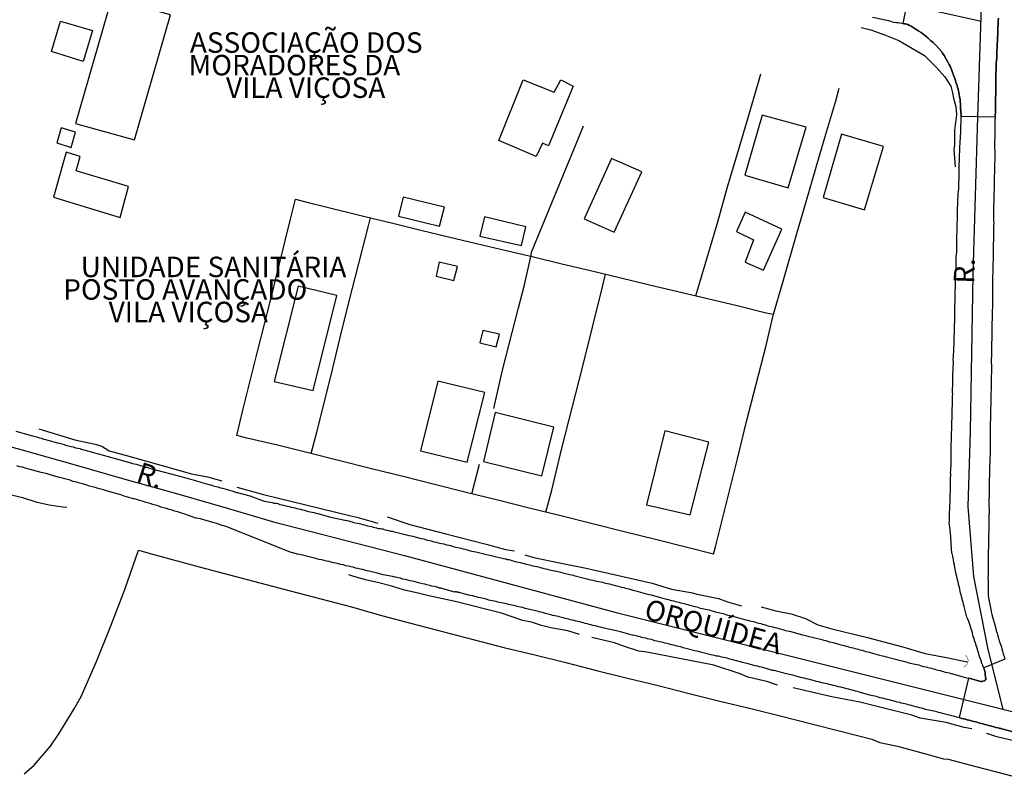
# Model space of a CAD drawing. Units: millimetres. Extents: x 187939 to 190363, y 1665975 to 1668749.
# Drawn here: x 188985 to 189105, y 1666949 to 1667042 of the extents above; entities that cross this region are included whole.
import ezdxf
from ezdxf.enums import TextEntityAlignment as Align

# ---------------------------------------------------------------- set-up
doc = ezdxf.new("R2010")
doc.units = ezdxf.units.MM
doc.header["$LTSCALE"] = 5
for name, color, linetype in [('V-BUEIRO', 5, 'Continuous'), ('V-CRUZAMENTO', 1, 'Continuous'), ('V-EDIFICACAO', 2, 'Continuous'), ('V-EDIFICACAO_IDENTIFICADA', 6, 'Continuous'), ('V-EIXO_DE_LOGRADOURO', 3, 'Continuous'), ('V-LOTE', 1, 'Continuous'), ('V-NOME_DOS_LOGRADOUROS', 7, 'Continuous'), ('V-QUADRA', 6, 'Continuous'), ('V-TESTADA', 5, 'Continuous'), ('V-VALETA', 6, 'Continuous')]:
    doc.layers.add(name, color=color, linetype=linetype)
doc.styles.get("Standard").update_dxf_attribs({"font": 'ARIAL.TTF'})

# ---------------------------------------------------------------- blocks, each defined once
blk = doc.blocks.new('305')
at = {"color": 0, "linetype": 'ByBlock', "lineweight": -2, "const_width": 0.05}
blk.add_lwpolyline([(0.73, 0.39, 0.60863), (-0.73, 0.38)], format="xyb", dxfattribs=at)

msp = doc.modelspace()

# ---------------------------------------------------------------- linework, layer by layer
at = {"layer": 'V-CRUZAMENTO'}
for points in [[(189093.84, 1667046.05), (189093.013, 1667041.708), (189093.11, 1667041.69), (189093.33, 1667041.69), (189093.6, 1667041.6), (189093.83, 1667041.47), (189094.01, 1667041.39), (189094.26, 1667041.24), (189094.52, 1667041.09), (189094.73, 1667040.96), (189094.94, 1667040.81), (189095.22, 1667040.62), (189095.46, 1667040.47), (189095.64, 1667040.3), (189095.86, 1667040.13), (189096.05, 1667039.98), (189096.22, 1667039.81), (189096.41, 1667039.62), (189096.69, 1667039.39), (189096.97, 1667039.11), (189097.76, 1667038.26), (189097.84, 1667038.09), (189098.05, 1667037.81), (189098.67, 1667036.72), (189098.76, 1667036.53), (189098.86, 1667036.32), (189098.95, 1667036.11), (189099.01, 1667035.89), (189099.12, 1667035.68), (189099.2, 1667035.42), (189099.27, 1667035.21), (189099.35, 1667035), (189099.42, 1667034.79), (189099.48, 1667034.57), (189099.54, 1667034.36), (189099.61, 1667034.15), (189099.67, 1667033.93), (189099.74, 1667033.72), (189099.78, 1667033.51), (189099.84, 1667033.29), (189099.88, 1667033.08), (189099.93, 1667032.82), (189099.97, 1667032.61), (189099.99, 1667032.4), (189100.01, 1667032.19), (189100.05, 1667031.97), (189100.05, 1667031.76), (189100.05, 1667031.55), (189100.05, 1667031.33), (189100.08, 1667031.12), (189100.08, 1667030.86), (189100.12, 1667030.65), (189100.11, 1667030.42), (189104.25, 1667030.356), (189104.25, 1667030.48), (189104.3, 1667030.91), (189104.32, 1667032.21), (189104.32, 1667032.4), (189104.32, 1667032.74), (189104.33, 1667033.07), (189104.34, 1667035.42), (189104.36, 1667035.72), (189104.38, 1667036.02), (189104.4, 1667036.32), (189104.4, 1667036.62), (189104.4, 1667036.92), (189104.43, 1667037.21), (189104.45, 1667037.51), (189104.45, 1667037.81), (189104.47, 1667038.11), (189104.47, 1667038.41), (189104.49, 1667038.83), (189104.54, 1667039.92), (189104.53, 1667040.07), (189104.57, 1667040.37), (189104.57, 1667040.79), (189104.62, 1667042.05), (189104.62, 1667042.07), (189104.66, 1667042.37)], [(189105.45, 1666964.2), (189102.878, 1666963.14), (189102.91, 1666962.97), (189103, 1666962.75), (189103.04, 1666962.5), (189103.06, 1666962.28), (189103.1, 1666962.07), (189103.12, 1666961.82), (189103.12, 1666961.67), (189103.04, 1666961.67), (189103, 1666961.58), (189102.76, 1666961.51), (189102.72, 1666961.47), (189102.53, 1666961.47), (189101.23, 1666961.84), (189101.21, 1666961.84), (189101, 1666961.88), (189099.855, 1666957.073), (189099.97, 1666957.04), (189100.19, 1666956.97), (189100.4, 1666956.93), (189100.61, 1666956.89), (189100.83, 1666956.82), (189101.04, 1666956.76), (189101.25, 1666956.72), (189101.47, 1666956.65), (189101.68, 1666956.59), (189101.94, 1666956.55), (189102.15, 1666956.48), (189102.36, 1666956.42), (189102.57, 1666956.38), (189102.79, 1666956.31), (189103, 1666956.25), (189103.26, 1666956.21), (189103.47, 1666956.12), (189103.68, 1666956.08), (189103.94, 1666955.99), (189104.15, 1666955.95), (189104.36, 1666955.89), (189104.62, 1666955.82), (189104.83, 1666955.76), (189105, 1666955.74), (189105.09, 1666955.71), (189106.6, 1666955.29)]]:
    msp.add_lwpolyline(points, dxfattribs=at)
at = {"layer": 'V-EDIFICACAO'}
for points in [[(189046.726, 1667034.87), (189050.508, 1667033.334), (189051.302, 1667034.836), (189052.822, 1667034.093), (189049.8, 1667026.825), (189049.058, 1667027.136), (189048.315, 1667025.495), (189043.757, 1667027.446), (189046.726, 1667034.87)], [(189075.86, 1667030.55), (189073.73, 1667023.22), (189079.02, 1667021.68), (189081.23, 1667029.1), (189075.86, 1667030.55)], [(189085.544, 1667028.215), (189085.544, 1667028.215), (189083.28, 1667020.49), (189088.31, 1667019), (189090.65, 1667026.71), (189085.544, 1667028.215)], [(189054.13, 1667017.89), (189057.79, 1667016.27), (189061.2, 1667023.64), (189057.49, 1667025.26), (189054.13, 1667017.89)], [(189032.09, 1667020.53), (189031.49, 1667018.23), (189036.52, 1667016.99), (189037.12, 1667019.34), (189032.09, 1667020.53)], [(189073.762, 1667018.718), (189073.762, 1667018.718), (189073.762, 1667018.718), (189073.762, 1667018.718), (189073.762, 1667018.718), (189073.762, 1667018.718), (189073.762, 1667018.718), (189072.725, 1667016.365), (189072.725, 1667016.365), (189072.725, 1667016.365), (189072.725, 1667016.365), (189072.725, 1667016.365), (189072.725, 1667016.365), (189072.725, 1667016.365), (189072.725, 1667016.365), (189072.725, 1667016.365), (189072.725, 1667016.365), (189072.725, 1667016.365), (189072.725, 1667016.365), (189072.725, 1667016.365), (189074.796, 1667015.345), (189074.796, 1667015.345), (189074.796, 1667015.345), (189074.796, 1667015.345), (189074.796, 1667015.345), (189074.796, 1667015.345), (189074.796, 1667015.345), (189074.796, 1667015.345), (189074.796, 1667015.345), (189074.796, 1667015.345), (189074.796, 1667015.345), (189074.796, 1667015.345), (189074.796, 1667015.345), (189074.796, 1667015.345), (189074.796, 1667015.345), (189074.796, 1667015.345), (189073.785, 1667012.61), (189073.785, 1667012.61), (189073.785, 1667012.61), (189073.785, 1667012.61), (189073.785, 1667012.61), (189073.785, 1667012.61), (189073.785, 1667012.61), (189073.785, 1667012.61), (189073.785, 1667012.61), (189073.785, 1667012.61), (189073.785, 1667012.61), (189073.785, 1667012.61), (189073.785, 1667012.61), (189073.785, 1667012.61), (189073.785, 1667012.61), (189073.785, 1667012.61), (189073.785, 1667012.61), (189076.005, 1667011.631), (189076.005, 1667011.631), (189076.005, 1667011.631), (189076.005, 1667011.631), (189076.005, 1667011.631), (189076.005, 1667011.631), (189076.005, 1667011.631), (189076.005, 1667011.631), (189076.005, 1667011.631), (189076.005, 1667011.631), (189076.005, 1667011.631), (189076.005, 1667011.631), (189076.005, 1667011.631), (189078.26, 1667016.634), (189078.26, 1667016.634), (189078.26, 1667016.634), (189078.26, 1667016.634), (189078.26, 1667016.634), (189078.26, 1667016.634), (189078.26, 1667016.634), (189078.26, 1667016.634), (189078.26, 1667016.634), (189078.26, 1667016.634), (189078.26, 1667016.634), (189078.26, 1667016.634), (189078.26, 1667016.634), (189078.26, 1667016.634), (189073.762, 1667018.718), (189073.762, 1667018.718), (189073.762, 1667018.718), (189073.762, 1667018.718), (189073.762, 1667018.718), (189073.762, 1667018.718), (189073.762, 1667018.718), (189073.762, 1667018.718), (189073.762, 1667018.718), (189073.762, 1667018.718), (189073.762, 1667018.718)], [(189041.98, 1667018.14), (189041.43, 1667015.8), (189046.5, 1667014.65), (189047.05, 1667016.91), (189041.98, 1667018.14)], [(189036.48, 1667012.6), (189036.1, 1667010.9), (189038.27, 1667010.39), (189038.7, 1667012.09), (189036.48, 1667012.6)], [(189019.26, 1667009.71), (189016.36, 1666998.07), (189021.1, 1666996.96), (189023.99, 1667008.55), (189019.26, 1667009.71)], [(189041.81, 1667004.29), (189041.43, 1667002.8), (189043.43, 1667002.29), (189043.81, 1667003.82), (189041.81, 1667004.29)], [(189036.31, 1666998.11), (189034.18, 1666989.63), (189039.89, 1666988.22), (189042.02, 1666996.71), (189036.31, 1666998.11)], [(189043.3, 1666994.28), (189041.89, 1666988.31), (189048.97, 1666986.56), (189050.46, 1666992.49), (189043.3, 1666994.28)], [(189063.97, 1666992.06), (189061.76, 1666983.02), (189067.08, 1666981.79), (189069.34, 1666990.65), (189063.97, 1666992.06)]]:
    msp.add_lwpolyline(points, close=True, dxfattribs=at)
at = {"layer": 'V-EDIFICACAO_IDENTIFICADA'}
for points in [[(188999.3, 1667027.55), (189003.71, 1667042.79), (188996.5, 1667044.78), (188992.13, 1667029.53), (188999.3, 1667027.55)], [(188994.2, 1667040.87), (188993.04, 1667037.11), (188989.21, 1667038.31), (188990.3, 1667042.01), (188994.2, 1667040.87)], [(188991.59, 1667026.59), (188992.12, 1667028.49), (188990.39, 1667028.99), (188989.84, 1667027.17), (188991.59, 1667026.59)], [(188997.57, 1667018.07), (188998.6, 1667021.86), (188992.22, 1667023.76), (188992.68, 1667025.49), (188990.98, 1667026.02), (188989.43, 1667020.53), (188997.57, 1667018.07)]]:
    msp.add_lwpolyline(points, close=True, dxfattribs=at)
at = {"layer": 'V-EIXO_DE_LOGRADOURO'}
for points in [[(189102.55, 1667041.96), (189092.51, 1667044.19), (189066.4, 1667050.18), (189040.3, 1667056.98), (189014.35, 1667063.18), (188988.55, 1667069.68), (188962.75, 1667074.99), (188938.29, 1667081.64), (188927.54, 1667084.45)], [(189105.25, 1666958.09), (189103.39, 1666965.38), (189101.67, 1666974.27), (189100.96, 1666982.83), (189101.26, 1666991.95), (189101.6, 1667011.12), (189102.16, 1667030.29), (189102.57, 1667042.59), (189102.72, 1667050.21), (189103.43, 1667070.06), (189103.46, 1667084.49)], [(188916.972, 1667008.012), (188923.08, 1667007.81), (188933.16, 1667006.69), (188934.5, 1667006.54), (188941.99, 1667002.18), (188947.29, 1666999.53), (188953.44, 1666997.53), (188960.07, 1666996.21), (188966.44, 1666994.7), (188972.81, 1666993.15), (188979.14, 1666991.49), (188985.47, 1666989.79), (188991.8, 1666987.98), (188998.13, 1666986.17), (189004.46, 1666984.4), (189010.79, 1666982.59), (189016.27, 1666980.97), (189032.24, 1666976.86), (189058.04, 1666969.91), (189083.4, 1666963.56), (189108.76, 1666957.21)]]:
    msp.add_lwpolyline(points, dxfattribs=at)
at = {"layer": 'V-LOTE'}
for points in [[(189067.76, 1667008.51), (189068.55, 1667011.11), (189070.43, 1667017.53), (189071.64, 1667021.8), (189072.9, 1667026), (189074.16, 1667030.25), (189075.4, 1667034.56), (189075.69, 1667035.58)], [(189069.93, 1666977), (189070.16, 1666977.9), (189071.69, 1666984.08), (189072.85, 1666988.62), (189073.95, 1666993.18), (189075.14, 1666997.76), (189076.28, 1667002.28), (189077.19, 1667006.1), (189077.25, 1667006.28), (189078.33, 1667010.02), (189080.06, 1667016.12), (189081.25, 1667020.16), (189082.44, 1667024.2), (189083.63, 1667028.24), (189084.82, 1667032.3), (189085.23, 1667033.85)], [(189043.12, 1666994.79), (189044.19, 1666999.44), (189046.16, 1667007.07), (189046.89, 1667009.84), (189047.68, 1667013.49), (189047.74, 1667013.85), (189049.64, 1667018.46), (189051.54, 1667023.1), (189053.44, 1667027.74), (189054.05, 1667029.23)], [(189011.79, 1666991.5), (189012.51, 1666994.58), (189014.29, 1667001.58), (189015.66, 1667006.97), (189017, 1667012.41), (189018.34, 1667017.85), (189018.97, 1667020.29), (189020.65, 1667019.87), (189022.34, 1667019.45), (189027.42, 1667018.2), (189030.82, 1667017.37), (189034.22, 1667016.54), (189037.62, 1667015.71), (189041.02, 1667014.88), (189044.48, 1667014.09), (189047.96, 1667013.26), (189051.44, 1667012.43), (189054.92, 1667011.6), (189058.44, 1667010.77), (189061.96, 1667009.88), (189065.57, 1667009.03), (189069.18, 1667008.18), (189072.79, 1667007.33), (189076.36, 1667006.44), (189077.25, 1667006.28)], [(189020.85, 1666989.27), (189021.55, 1666991.9), (189023.24, 1666998.66), (189024.35, 1667003.27), (189025.5, 1667007.88), (189026.67, 1667012.45), (189027.84, 1667017.04), (189028.09, 1667018.04)], [(189049.49, 1666982.12), (189050.21, 1666984.83), (189051.43, 1666989.95), (189052.67, 1666994.86), (189053.93, 1666999.77), (189055.15, 1667004.69), (189056.37, 1667009.61), (189056.76, 1667011.17)], [(189069.93, 1666977), (189066.71, 1666977.83), (189062.86, 1666978.79), (189059.01, 1666979.75), (189055.16, 1666980.71), (189051.31, 1666981.67), (189047.46, 1666982.63), (189043.61, 1666983.59), (189039.76, 1666984.55), (189035.91, 1666985.51), (189032.06, 1666986.47), (189028.21, 1666987.43), (189024.36, 1666988.39), (189020.51, 1666989.35), (189016.74, 1666990.31), (189013.01, 1666991.15), (189011.79, 1666991.5)], [(189040.44, 1666984.38), (189041.4, 1666987.99)], [(188985.87, 1666950.22), (188987.08, 1666951.27), (188989.09, 1666953.59), (188990.11, 1666955.09), (188991.98, 1666958.14), (188992.81, 1666959.67), (188994.7, 1666963.91), (188996.42, 1666968.28), (188998.14, 1666972.71), (188999.82, 1666977.49)], [(188999.82, 1666977.49), (189001.66, 1666976.97), (189007.21, 1666975.48), (189010.91, 1666974.5), (189014.61, 1666973.52), (189018.31, 1666972.54), (189022.03, 1666971.56), (189025.77, 1666970.58), (189029.45, 1666969.54), (189033.15, 1666968.56), (189036.87, 1666967.56), (189040.61, 1666966.62), (189044.35, 1666965.64), (189048.13, 1666964.72), (189051.91, 1666963.8), (189055.67, 1666962.84), (189059.43, 1666961.88), (189063.19, 1666960.98), (189066.95, 1666960.02), (189070.71, 1666959.08), (189074.47, 1666958.19), (189078.19, 1666957.27), (189081.87, 1666956.33), (189085.55, 1666955.39), (189089.23, 1666954.45), (189090.21, 1666954.05), (189092.34, 1666953.6), (189095.48, 1666952.75), (189097.97, 1666952.07), (189098.53, 1666952.01), (189101.92, 1666951.11), (189105.34, 1666950.21), (189108.76, 1666949.31)]]:
    msp.add_lwpolyline(points, dxfattribs=at)
at = {"layer": 'V-QUADRA'}
for points in [[(188984.84, 1666992.03), (188986.58, 1666991.54), (188986.64, 1666991.52), (188986.64, 1666991.48), (188986.9, 1666991.43), (188987.15, 1666991.35), (188987.41, 1666991.31), (188987.71, 1666991.2), (188987.96, 1666991.14), (188988.22, 1666991.05), (188988.48, 1666990.99), (188988.77, 1666990.92), (188989.07, 1666990.84), (188989.33, 1666990.75), (188989.63, 1666990.67), (188989.88, 1666990.58), (188990.18, 1666990.54), (188990.44, 1666990.45), (188990.73, 1666990.37), (188991.03, 1666990.28), (188991.29, 1666990.22), (188991.59, 1666990.16), (188991.84, 1666990.11), (188992.14, 1666989.98), (188992.4, 1666989.94), (188992.69, 1666989.88), (188992.71, 1666989.86), (188994.02, 1666989.5), (188994.44, 1666989.37), (188994.74, 1666989.3), (188994.93, 1666989.26), (188996.67, 1666988.77), (188998.41, 1666988.28), (188998.45, 1666988.26), (188998.7, 1666988.19), (188998.96, 1666988.11), (188999.26, 1666988.02), (188999.51, 1666987.98), (188999.77, 1666987.9), (189000.07, 1666987.81), (189000.32, 1666987.73), (189000.58, 1666987.64), (189000.84, 1666987.6), (189001.13, 1666987.51), (189001.43, 1666987.43), (189001.69, 1666987.34), (189001.87, 1666987.29), (189003.74, 1666986.79), (189005.58, 1666986.31), (189006.16, 1666986.15), (189006.46, 1666986.06), (189006.72, 1666986), (189007.02, 1666985.91), (189007.27, 1666985.85), (189007.53, 1666985.74), (189007.83, 1666985.66), (189008.08, 1666985.59), (189008.38, 1666985.51), (189008.64, 1666985.45), (189008.93, 1666985.34), (189009.23, 1666985.25), (189009.49, 1666985.21), (189009.79, 1666985.11), (189010.04, 1666985.04), (189010.34, 1666984.96), (189010.6, 1666984.89), (189010.89, 1666984.81), (189011.19, 1666984.72), (189011.45, 1666984.64), (189011.75, 1666984.55), (189011.85, 1666984.53), (189013.4, 1666984.11), (189015.14, 1666983.49), (189015.63, 1666983.4), (189015.88, 1666983.36), (189016.09, 1666983.32), (189016.31, 1666983.25), (189016.56, 1666983.21), (189016.78, 1666983.17), (189017.03, 1666983.08), (189017.29, 1666983.04), (189017.5, 1666982.97), (189017.76, 1666982.91), (189017.97, 1666982.87), (189018.18, 1666982.82), (189018.44, 1666982.76), (189018.65, 1666982.7), (189018.86, 1666982.65), (189019.12, 1666982.59), (189019.33, 1666982.53), (189019.55, 1666982.48), (189019.8, 1666982.42), (189020.02, 1666982.36), (189020.27, 1666982.31), (189020.53, 1666982.23), (189020.74, 1666982.18), (189021, 1666982.14), (189021.21, 1666982.08), (189021.42, 1666982.01), (189021.66, 1666981.95), (189023.27, 1666981.54), (189024.96, 1666981.15), (189025.06, 1666981.16), (189025.22, 1666981.1), (189025.43, 1666981.06), (189025.64, 1666980.99), (189025.85, 1666980.95), (189026.07, 1666980.89), (189026.28, 1666980.84), (189026.49, 1666980.78), (189026.71, 1666980.74), (189026.92, 1666980.69), (189027.13, 1666980.63), (189027.35, 1666980.57), (189027.56, 1666980.52), (189027.77, 1666980.48), (189027.99, 1666980.42), (189028.2, 1666980.37), (189028.41, 1666980.31), (189028.63, 1666980.27), (189028.84, 1666980.22), (189029.05, 1666980.16), (189029.26, 1666980.14), (189029.48, 1666980.1), (189029.58, 1666980.1), (189029.69, 1666980.05), (189029.9, 1666979.99), (189030.12, 1666979.95), (189030.33, 1666979.88), (189030.54, 1666979.82), (189030.76, 1666979.8), (189030.97, 1666979.73), (189031.18, 1666979.69), (189031.33, 1666979.65), (189032.5, 1666979.35), (189032.78, 1666979.29), (189033.06, 1666979.25), (189033.25, 1666979.21), (189034.25, 1666978.92), (189034.59, 1666978.86), (189034.81, 1666978.8), (189035.06, 1666978.73), (189035.27, 1666978.69), (189035.49, 1666978.63), (189035.7, 1666978.56), (189035.91, 1666978.52), (189036.13, 1666978.48), (189036.34, 1666978.41), (189036.55, 1666978.37), (189036.77, 1666978.31), (189037.02, 1666978.26), (189037.23, 1666978.2), (189037.45, 1666978.14), (189037.66, 1666978.09), (189037.87, 1666978.05), (189038.09, 1666977.99), (189038.3, 1666977.92), (189038.51, 1666977.88), (189038.73, 1666977.82), (189038.94, 1666977.77), (189039.15, 1666977.73), (189039.37, 1666977.67), (189039.62, 1666977.6), (189039.83, 1666977.54), (189040.05, 1666977.5), (189040.26, 1666977.43), (189040.47, 1666977.39), (189040.69, 1666977.35), (189040.92, 1666977.29), (189042.09, 1666977.01), (189042.43, 1666976.92), (189042.65, 1666976.88), (189042.8, 1666976.84), (189044.48, 1666976.46), (189044.65, 1666976.43), (189044.74, 1666976.37), (189044.99, 1666976.35), (189045.21, 1666976.28), (189045.46, 1666976.2), (189045.72, 1666976.13), (189045.93, 1666976.09), (189046.14, 1666976.05), (189046.4, 1666975.98), (189046.61, 1666975.92), (189046.82, 1666975.88), (189047.08, 1666975.81), (189047.29, 1666975.77), (189047.51, 1666975.71), (189047.72, 1666975.64), (189047.93, 1666975.6), (189048.15, 1666975.56), (189048.36, 1666975.49), (189048.57, 1666975.45), (189048.79, 1666975.39), (189049, 1666975.34), (189049.21, 1666975.28), (189049.42, 1666975.24), (189049.68, 1666975.17), (189049.89, 1666975.11), (189050.11, 1666975.07), (189050.32, 1666975.02), (189050.53, 1666974.98), (189050.6, 1666974.96), (189052.34, 1666974.52), (189052.83, 1666974.43), (189052.9, 1666974.41), (189054.16, 1666974.09), (189054.47, 1666974), (189054.75, 1666973.94), (189054.97, 1666973.9), (189055.22, 1666973.83), (189055.48, 1666973.77), (189055.69, 1666973.7), (189055.9, 1666973.68), (189056.16, 1666973.64), (189056.37, 1666973.58), (189056.59, 1666973.53), (189056.8, 1666973.47), (189057.01, 1666973.43), (189057.22, 1666973.38), (189057.48, 1666973.32), (189057.69, 1666973.26), (189057.91, 1666973.19), (189058.12, 1666973.15), (189058.33, 1666973.11), (189058.55, 1666973.02), (189058.76, 1666972.98), (189058.97, 1666972.94), (189059.19, 1666972.87), (189059.4, 1666972.83), (189059.61, 1666972.77), (189059.82, 1666972.7), (189060.08, 1666972.64), (189060.29, 1666972.57), (189060.44, 1666972.53), (189061.57, 1666972.21), (189061.91, 1666972.13), (189062.13, 1666972.08), (189062.32, 1666972.05), (189063.58, 1666971.7), (189063.89, 1666971.61), (189064.21, 1666971.53), (189064.43, 1666971.49), (189064.64, 1666971.42), (189064.85, 1666971.36), (189065.07, 1666971.32), (189065.28, 1666971.25), (189065.49, 1666971.21), (189065.71, 1666971.15), (189065.92, 1666971.08), (189066.13, 1666971.02), (189066.35, 1666970.98), (189066.56, 1666970.91), (189066.77, 1666970.87), (189066.98, 1666970.8), (189067.24, 1666970.74), (189067.45, 1666970.68), (189067.67, 1666970.63), (189067.88, 1666970.57), (189068.09, 1666970.51), (189068.31, 1666970.44), (189068.52, 1666970.38), (189068.73, 1666970.36), (189068.95, 1666970.32), (189069.16, 1666970.25), (189069.37, 1666970.21), (189069.58, 1666970.14), (189069.86, 1666970.06), (189070.14, 1666969.97), (189071.08, 1666969.76), (189071.42, 1666969.65), (189071.67, 1666969.59), (189071.86, 1666969.53), (189072.1, 1666969.5), (189073.12, 1666969.21), (189073.42, 1666969.12), (189073.68, 1666969.06), (189073.89, 1666969.01), (189074.1, 1666968.95), (189074.36, 1666968.89), (189074.57, 1666968.82), (189074.78, 1666968.78), (189075.04, 1666968.7), (189075.25, 1666968.65), (189075.47, 1666968.59), (189075.68, 1666968.55), (189075.89, 1666968.48), (189076.11, 1666968.44), (189076.32, 1666968.35), (189076.53, 1666968.29), (189076.75, 1666968.25), (189076.96, 1666968.18), (189077.17, 1666968.14), (189077.38, 1666968.08), (189077.64, 1666968.01), (189077.85, 1666967.95), (189078.07, 1666967.89), (189078.28, 1666967.84), (189078.49, 1666967.78), (189078.71, 1666967.72), (189078.92, 1666967.67), (189079.13, 1666967.63), (189079.35, 1666967.57), (189079.45, 1666967.55), (189080.79, 1666967.16), (189081.14, 1666967.08), (189081.41, 1666967.02), (189082.8, 1666966.69), (189083.14, 1666966.59), (189083.39, 1666966.52), (189083.61, 1666966.48), (189083.82, 1666966.39), (189084.08, 1666966.33), (189084.29, 1666966.29), (189084.5, 1666966.22), (189084.76, 1666966.16), (189084.97, 1666966.1), (189085.18, 1666966.05), (189085.44, 1666965.97), (189085.65, 1666965.93), (189085.87, 1666965.86), (189086.08, 1666965.8), (189086.29, 1666965.75), (189086.51, 1666965.67), (189086.72, 1666965.63), (189086.93, 1666965.58), (189087.15, 1666965.52), (189087.36, 1666965.48), (189087.57, 1666965.41), (189087.78, 1666965.35), (189088.04, 1666965.29), (189088.25, 1666965.22), (189088.47, 1666965.16), (189088.68, 1666965.12), (189088.89, 1666965.07), (189089.04, 1666965.03), (189090.17, 1666964.71), (189090.51, 1666964.62), (189090.73, 1666964.56), (189090.83, 1666964.54), (189092.09, 1666964.2), (189092.41, 1666964.11), (189092.73, 1666964.03), (189092.94, 1666963.99), (189093.2, 1666963.92), (189093.41, 1666963.86), (189093.62, 1666963.79), (189093.88, 1666963.73), (189094.09, 1666963.67), (189094.31, 1666963.65), (189094.52, 1666963.58), (189094.73, 1666963.54), (189094.95, 1666963.5), (189095.16, 1666963.43), (189095.37, 1666963.37), (189095.58, 1666963.33), (189095.84, 1666963.26), (189096.05, 1666963.2), (189096.27, 1666963.15), (189096.48, 1666963.09), (189096.69, 1666963.03), (189096.91, 1666962.98), (189097.12, 1666962.92), (189097.33, 1666962.86), (189097.55, 1666962.81), (189097.76, 1666962.75), (189097.97, 1666962.69), (189098.18, 1666962.64), (189098.44, 1666962.56), (189098.65, 1666962.52), (189098.87, 1666962.47), (189099.06, 1666962.41), (189100.66, 1666961.96), (189101, 1666961.88), (189101.21, 1666961.84), (189101.23, 1666961.84), (189102.53, 1666961.47), (189102.72, 1666961.47), (189102.76, 1666961.51), (189103, 1666961.58), (189103.04, 1666961.67), (189103.12, 1666961.67), (189103.12, 1666961.82), (189103.1, 1666962.07), (189103.06, 1666962.28), (189103.04, 1666962.5), (189103, 1666962.75), (189102.91, 1666962.97), (189102.87, 1666963.18), (189102.8, 1666963.29), (189102.76, 1666963.33), (189102.74, 1666963.44), (189102.74, 1666963.46), (189102.7, 1666963.54), (189102.65, 1666963.65), (189102.59, 1666963.86), (189102.51, 1666964.12), (189102.42, 1666964.33), (189102.36, 1666964.54), (189102.27, 1666964.8), (189102.23, 1666965.01), (189102.14, 1666965.23), (189102.1, 1666965.44), (189102.02, 1666965.65), (189101.95, 1666965.87), (189101.89, 1666966.08), (189101.82, 1666966.29), (189101.76, 1666966.5), (189101.7, 1666966.76), (189101.59, 1666966.97), (189101.53, 1666967.19), (189101.48, 1666967.4), (189101.44, 1666967.55), (189101.04, 1666968.81), (189100.93, 1666969.08), (189100.8, 1666969.34), (189100.5, 1666970.64), (189100.42, 1666970.91), (189100.38, 1666971.15), (189100.29, 1666971.36), (189100.25, 1666971.58), (189100.16, 1666971.83), (189100.12, 1666972.05), (189100.05, 1666972.26), (189100.01, 1666972.51), (189099.95, 1666972.73), (189099.91, 1666972.94), (189099.84, 1666973.2), (189099.8, 1666973.41), (189099.74, 1666973.62), (189099.67, 1666973.88), (189099.63, 1666974.09), (189099.59, 1666974.3), (189099.52, 1666974.56), (189099.48, 1666974.77), (189099.44, 1666974.99), (189099.4, 1666975.2), (189099.35, 1666975.41), (189099.31, 1666975.63), (189099.29, 1666975.82), (189099.25, 1666975.84), (189099.22, 1666975.94), (189099.22, 1666976.05), (189099.18, 1666976.26), (189099.14, 1666976.52), (189099.1, 1666976.73), (189099.05, 1666976.95), (189098.99, 1666977.14), (189098.9, 1666978.22), (189098.85, 1666979.17), (189098.72, 1666980.34), (189098.71, 1666980.57), (189098.67, 1666980.78), (189098.69, 1666981.04), (189098.69, 1666981.25), (189098.69, 1666981.46), (189098.71, 1666981.72), (189098.71, 1666981.98), (189098.71, 1666982.19), (189098.73, 1666982.4), (189098.73, 1666982.66), (189098.73, 1666982.87), (189098.73, 1666983.08), (189098.76, 1666983.3), (189098.76, 1666983.51), (189098.76, 1666983.72), (189098.78, 1666983.94), (189098.78, 1666984.15), (189098.78, 1666984.36), (189098.8, 1666984.58), (189098.8, 1666984.79), (189098.8, 1666985), (189098.8, 1666985.22), (189098.82, 1666985.47), (189098.82, 1666985.68), (189098.82, 1666985.9), (189098.82, 1666986.15), (189098.82, 1666986.37), (189098.84, 1666986.58), (189098.84, 1666986.84), (189098.82, 1666986.86), (189098.88, 1666987.9), (189098.88, 1666988.24), (189098.88, 1666988.45), (189098.91, 1666988.67), (189098.91, 1666988.73), (189098.9, 1666990.03), (189098.9, 1666990.33), (189098.9, 1666990.54), (189098.93, 1666990.8), (189098.93, 1666991.05), (189098.95, 1666991.27), (189098.95, 1666991.48), (189098.95, 1666991.69), (189098.95, 1666991.91), (189098.97, 1666992.12), (189098.97, 1666992.38), (189098.97, 1666992.63), (189098.97, 1666992.84), (189098.99, 1666993.06), (189098.99, 1666993.27), (189099.01, 1666993.46), (189099.01, 1666993.74), (189099.01, 1666993.95), (189099.03, 1666994.17), (189099.03, 1666994.38), (189099.03, 1666994.59), (189099.03, 1666994.81), (189099.05, 1666995.02), (189099.05, 1666995.23), (189099.05, 1666995.44), (189099.07, 1666996), (189099.07, 1666996.25), (189099.1, 1666996.55), (189099.08, 1666996.7), (189099.1, 1666998.04), (189099.12, 1666998.47), (189099.12, 1666998.75), (189099.18, 1667000.48), (189099.16, 1667000.77), (189099.18, 1667001.07), (189099.18, 1667001.37), (189099.22, 1667001.67), (189099.22, 1667001.97), (189099.22, 1667002.26), (189099.25, 1667002.52), (189099.25, 1667002.78), (189099.25, 1667003.07), (189099.25, 1667003.33), (189099.27, 1667003.63), (189099.29, 1667003.93), (189099.29, 1667004.18), (189099.29, 1667004.44), (189099.31, 1667004.74), (189099.31, 1667005.03), (189099.33, 1667005.29), (189099.33, 1667005.55), (189099.33, 1667005.84), (189099.35, 1667006.1), (189099.35, 1667006.4), (189099.33, 1667006.7), (189099.35, 1667006.95), (189099.34, 1667007.06), (189099.37, 1667008.15), (189099.37, 1667008.57), (189099.38, 1667008.72), (189099.42, 1667009.98), (189099.44, 1667010.36), (189099.44, 1667010.62), (189099.46, 1667010.87), (189099.46, 1667011.17), (189099.46, 1667011.43), (189099.46, 1667011.68), (189099.5, 1667011.94), (189099.5, 1667012.24), (189099.5, 1667012.54), (189099.5, 1667012.79), (189099.52, 1667013.05), (189099.52, 1667013.3), (189099.55, 1667013.56), (189099.57, 1667013.82), (189099.57, 1667014.11), (189099.59, 1667014.37), (189099.59, 1667014.62), (189099.59, 1667014.88), (189099.59, 1667015.18), (189099.59, 1667015.43), (189099.59, 1667015.69), (189099.59, 1667015.95), (189099.61, 1667016.2), (189099.61, 1667016.46), (189099.63, 1667016.76), (189099.63, 1667016.95), (189099.67, 1667018.12), (189099.69, 1667018.55), (189099.69, 1667018.84), (189099.68, 1667018.91), (189099.77, 1667020.96), (189099.8, 1667021.27), (189099.82, 1667021.57), (189099.84, 1667021.83), (189099.84, 1667022.13), (189099.84, 1667022.42), (189099.86, 1667022.68), (189099.86, 1667022.94), (189099.89, 1667023.23), (189099.89, 1667023.53), (189099.86, 1667023.83), (189099.88, 1667024.09), (189099.88, 1667024.39), (189099.88, 1667024.64), (189099.93, 1667024.94), (189099.93, 1667025.24), (189099.93, 1667025.49), (189099.93, 1667025.79), (189099.95, 1667026.05), (189099.95, 1667026.3), (189099.97, 1667026.56), (189099.97, 1667026.62), (189100.08, 1667028.53), (189100.11, 1667030.42), (189100.12, 1667030.65), (189100.08, 1667030.86), (189100.08, 1667031.12), (189100.05, 1667031.33), (189100.05, 1667031.55), (189100.05, 1667031.76), (189100.05, 1667031.97), (189100.01, 1667032.19), (189099.99, 1667032.4), (189099.97, 1667032.61), (189099.93, 1667032.82), (189099.88, 1667033.08), (189099.84, 1667033.29), (189099.78, 1667033.51), (189099.74, 1667033.72), (189099.67, 1667033.93), (189099.61, 1667034.15), (189099.54, 1667034.36), (189099.48, 1667034.57), (189099.42, 1667034.79), (189099.35, 1667035), (189099.27, 1667035.21), (189099.2, 1667035.42), (189099.12, 1667035.68), (189099.01, 1667035.89), (189098.95, 1667036.11), (189098.86, 1667036.32), (189098.76, 1667036.53), (189098.67, 1667036.72), (189098.05, 1667037.81), (189097.84, 1667038.09), (189097.76, 1667038.26), (189096.97, 1667039.11), (189096.69, 1667039.39), (189096.41, 1667039.62), (189096.22, 1667039.81), (189096.05, 1667039.98), (189095.86, 1667040.13), (189095.64, 1667040.3), (189095.46, 1667040.47), (189095.22, 1667040.62), (189094.94, 1667040.81), (189094.73, 1667040.96), (189094.52, 1667041.09), (189094.26, 1667041.24), (189094.01, 1667041.39), (189093.83, 1667041.47), (189093.6, 1667041.6), (189093.33, 1667041.69), (189093.11, 1667041.69), (189092.9, 1667041.73), (189092.64, 1667041.77), (189092.43, 1667041.79), (189092.22, 1667041.81), (189091.96, 1667041.86), (189091.75, 1667041.9), (189091.54, 1667041.96), (189091.28, 1667042.05), (189091.07, 1667042.09), (189090.85, 1667042.13), (189090.7, 1667042.16), (189089.32, 1667042.47)], [(189104.66, 1667042.37), (189104.62, 1667042.07), (189104.62, 1667042.05), (189104.57, 1667040.79), (189104.57, 1667040.37), (189104.53, 1667040.07), (189104.54, 1667039.92), (189104.49, 1667038.83), (189104.47, 1667038.41), (189104.47, 1667038.11), (189104.45, 1667037.81), (189104.45, 1667037.51), (189104.43, 1667037.21), (189104.4, 1667036.92), (189104.4, 1667036.62), (189104.4, 1667036.32), (189104.38, 1667036.02), (189104.36, 1667035.72), (189104.34, 1667035.42), (189104.33, 1667033.07), (189104.32, 1667032.74), (189104.32, 1667032.4), (189104.32, 1667032.21), (189104.3, 1667030.91), (189104.25, 1667030.48), (189104.25, 1667030.18), (189104.24, 1667030.07), (189104.23, 1667028.78), (189104.23, 1667028.35), (189104.23, 1667028.05), (189104.21, 1667027.75), (189104.19, 1667027.45), (189104.19, 1667027.16), (189104.19, 1667026.86), (189104.19, 1667026.56), (189104.23, 1667026.26), (189104.23, 1667025.92), (189104.21, 1667025.62), (189104.21, 1667025.32), (189104.21, 1667025.02), (189104.17, 1667024.68), (189104.17, 1667024.39), (189104.17, 1667024.09), (189104.17, 1667023.79), (189104.17, 1667023.49), (189104.15, 1667023.19), (189104.15, 1667022.89), (189104.15, 1667022.6), (189104.15, 1667022.3), (189104.13, 1667022), (189104.15, 1667021.93), (189104.1, 1667020.55), (189104.1, 1667020.12), (189104.08, 1667019.82), (189104.07, 1667019.72), (189104.06, 1667018.67), (189104.04, 1667018.25), (189104.04, 1667017.95), (189104.06, 1667017.65), (189104.08, 1667017.35), (189104.06, 1667017.05), (189104.06, 1667016.76), (189104.06, 1667016.46), (189104.06, 1667016.16), (189104.06, 1667015.86), (189104.06, 1667015.52), (189104.04, 1667015.22), (189104.02, 1667014.92), (189104.02, 1667014.62), (189104.02, 1667014.28), (189104.02, 1667013.99), (189104.02, 1667013.69), (189104, 1667013.39), (189104, 1667013.09), (189104, 1667012.79), (189103.98, 1667012.49), (189103.98, 1667012.2), (189103.96, 1667011.9), (189103.98, 1667011.75), (189103.93, 1667010.45), (189103.93, 1667009.98), (189103.94, 1667009.7), (189103.92, 1667008.74), (189103.94, 1667008.59), (189103.93, 1667008.57), (189103.93, 1667008.32), (189103.93, 1667008.02), (189103.93, 1667007.72), (189103.93, 1667007.42), (189103.93, 1667007.08), (189103.91, 1667006.78), (189103.91, 1667006.48), (189103.91, 1667006.19), (189103.89, 1667005.89), (189103.89, 1667005.59), (189103.87, 1667005.29), (189103.87, 1667004.99), (189103.87, 1667004.69), (189103.87, 1667004.4), (189103.87, 1667004.1), (189103.85, 1667003.8), (189103.85, 1667003.5), (189103.85, 1667003.16), (189103.83, 1667002.86), (189103.83, 1667002.56), (189103.83, 1667002.26), (189103.81, 1667001.92), (189103.81, 1667001.63), (189103.81, 1667001.52), (189103.79, 1667000.43), (189103.83, 1667000.01), (189103.81, 1666999.71), (189103.81, 1666999.56), (189103.79, 1666998.34), (189103.76, 1666997.92), (189103.76, 1666997.62), (189103.76, 1666997.32), (189103.76, 1666997.02), (189103.74, 1666996.68), (189103.74, 1666996.38), (189103.72, 1666996.08), (189103.72, 1666995.79), (189103.72, 1666995.49), (189103.72, 1666995.19), (189103.7, 1666994.89), (189103.7, 1666994.59), (189103.7, 1666994.29), (189103.7, 1666994), (189103.68, 1666993.7), (189103.68, 1666993.4), (189103.66, 1666993.1), (189103.66, 1666992.8), (189103.66, 1666992.5), (189103.66, 1666992.16), (189103.64, 1666991.86), (189103.64, 1666991.84), (189103.66, 1666990.54), (189103.64, 1666990.12), (189103.64, 1666989.82), (189103.64, 1666989.67), (189103.61, 1666988.2), (189103.59, 1666987.73), (189103.59, 1666987.43), (189103.57, 1666987.13), (189103.57, 1666986.84), (189103.57, 1666986.54), (189103.55, 1666986.24), (189103.55, 1666985.94), (189103.55, 1666985.64), (189103.55, 1666985.34), (189103.55, 1666985), (189103.55, 1666984.7), (189103.53, 1666984.36), (189103.53, 1666984.06), (189103.51, 1666983.77), (189103.51, 1666983.47), (189103.51, 1666983.17), (189103.51, 1666982.87), (189103.55, 1666982.57), (189103.53, 1666982.27), (189103.53, 1666981.98), (189103.51, 1666981.83), (189103.49, 1666980.48), (189103.49, 1666980.02), (189103.49, 1666979.72), (189103.47, 1666979.52), (189103.46, 1666978.23), (189103.46, 1666977.8), (189103.42, 1666977.5), (189103.42, 1666977.2), (189103.42, 1666976.9), (189103.42, 1666976.56), (189103.42, 1666976.26), (189103.42, 1666975.92), (189103.4, 1666975.63), (189103.4, 1666975.33), (189103.4, 1666975.03), (189103.4, 1666974.73), (189103.4, 1666974.43), (189103.38, 1666974.13), (189103.4, 1666973.84), (189103.4, 1666973.54), (189103.4, 1666973.24), (189103.4, 1666972.94), (189103.42, 1666972.6), (189103.42, 1666972.3), (189103.42, 1666971.96), (189103.43, 1666971.68), (189103.72, 1666970.26), (189103.83, 1666969.83), (189103.87, 1666969.64), (189104.21, 1666968.38), (189104.34, 1666967.95), (189104.4, 1666967.66), (189104.49, 1666967.36), (189104.6, 1666967.06), (189104.68, 1666966.76), (189104.77, 1666966.46), (189104.87, 1666966.12), (189104.98, 1666965.82), (189105.06, 1666965.48), (189105.17, 1666965.18), (189105.25, 1666964.84), (189105.36, 1666964.54), (189105.45, 1666964.2)], [(189106.6, 1666955.29), (189105.09, 1666955.71), (189105, 1666955.74), (189104.83, 1666955.76), (189104.62, 1666955.82), (189104.36, 1666955.89), (189104.15, 1666955.95), (189103.94, 1666955.99), (189103.68, 1666956.08), (189103.47, 1666956.12), (189103.26, 1666956.21), (189103, 1666956.25), (189102.79, 1666956.31), (189102.57, 1666956.38), (189102.36, 1666956.42), (189102.15, 1666956.48), (189101.94, 1666956.55), (189101.68, 1666956.59), (189101.47, 1666956.65), (189101.25, 1666956.72), (189101.04, 1666956.76), (189100.83, 1666956.82), (189100.61, 1666956.89), (189100.4, 1666956.93), (189100.19, 1666956.97), (189099.97, 1666957.04), (189099.76, 1666957.1), (189099.55, 1666957.15), (189099.34, 1666957.21), (189099.14, 1666957.26), (189097.84, 1666957.59), (189097.58, 1666957.66), (189097.37, 1666957.7), (189097.16, 1666957.78), (189096.97, 1666957.81), (189095.75, 1666958.08), (189095.49, 1666958.17), (189095.29, 1666958.21), (189095.09, 1666958.27), (189094.82, 1666958.34), (189094.56, 1666958.4), (189094.35, 1666958.47), (189094.14, 1666958.53), (189093.88, 1666958.59), (189093.67, 1666958.64), (189093.45, 1666958.7), (189093.24, 1666958.76), (189093.03, 1666958.81), (189092.81, 1666958.85), (189092.62, 1666958.91), (189092.3, 1666958.98), (189092.05, 1666959.06), (189091.83, 1666959.11), (189091.64, 1666959.17), (189091.36, 1666959.23), (189091.15, 1666959.3), (189090.94, 1666959.34), (189090.68, 1666959.4), (189090.47, 1666959.45), (189090.26, 1666959.51), (189090, 1666959.57), (189089.79, 1666959.64), (189089.57, 1666959.68), (189089.36, 1666959.75), (189089.15, 1666959.79), (189089, 1666959.81), (189087.7, 1666960.17), (189087.46, 1666960.26), (189087.23, 1666960.3), (189086.99, 1666960.37), (189085.43, 1666960.78), (189085.42, 1666960.79), (189085.18, 1666960.83), (189084.93, 1666960.9), (189084.72, 1666960.96), (189084.5, 1666961), (189084.25, 1666961.07), (189084.03, 1666961.13), (189083.82, 1666961.19), (189083.56, 1666961.24), (189083.35, 1666961.26), (189083.14, 1666961.32), (189082.88, 1666961.39), (189082.67, 1666961.45), (189082.46, 1666961.49), (189082.22, 1666961.56), (189081.9, 1666961.66), (189081.65, 1666961.71), (189081.43, 1666961.75), (189081.22, 1666961.81), (189080.97, 1666961.88), (189080.75, 1666961.92), (189080.54, 1666961.98), (189080.28, 1666962.05), (189080.07, 1666962.11), (189079.86, 1666962.17), (189079.6, 1666962.24), (189079.39, 1666962.3), (189079.17, 1666962.32), (189079.15, 1666962.33), (189077.73, 1666962.71), (189077.51, 1666962.77), (189077.3, 1666962.81), (189077.11, 1666962.84), (189075.81, 1666963.22), (189075.51, 1666963.28), (189075.3, 1666963.35), (189075.04, 1666963.41), (189074.83, 1666963.45), (189074.61, 1666963.52), (189074.4, 1666963.56), (189074.19, 1666963.62), (189073.98, 1666963.67), (189073.76, 1666963.73), (189073.46, 1666963.79), (189073.21, 1666963.86), (189072.99, 1666963.92), (189072.78, 1666963.99), (189072.53, 1666964.05), (189072.33, 1666964.11), (189072.06, 1666964.18), (189071.8, 1666964.24), (189071.59, 1666964.31), (189071.38, 1666964.37), (189071.12, 1666964.41), (189070.91, 1666964.45), (189070.69, 1666964.52), (189070.48, 1666964.56), (189070.27, 1666964.58), (189070.05, 1666964.65), (189069.84, 1666964.71), (189069.63, 1666964.73), (189069.6, 1666964.73), (189068.35, 1666965.05), (189068.07, 1666965.14), (189067.84, 1666965.18), (189067.64, 1666965.23), (189066.22, 1666965.6), (189065.92, 1666965.69), (189065.71, 1666965.73), (189065.49, 1666965.78), (189065.28, 1666965.84), (189065.07, 1666965.9), (189064.85, 1666965.95), (189064.64, 1666966.01), (189064.43, 1666966.07), (189064.21, 1666966.12), (189064, 1666966.16), (189063.79, 1666966.22), (189063.58, 1666966.27), (189063.34, 1666966.33), (189063.02, 1666966.41), (189062.77, 1666966.46), (189062.55, 1666966.52), (189062.34, 1666966.59), (189062.08, 1666966.65), (189061.87, 1666966.69), (189061.68, 1666966.76), (189061.4, 1666966.82), (189061.19, 1666966.86), (189060.98, 1666966.93), (189060.72, 1666966.99), (189060.51, 1666967.05), (189060.29, 1666967.1), (189060.08, 1666967.14), (189060.01, 1666967.14), (189058.59, 1666967.52), (189058.25, 1666967.61), (189058.03, 1666967.65), (189057.88, 1666967.7), (189056.59, 1666967.99), (189056.32, 1666968.06), (189056.12, 1666968.12), (189055.9, 1666968.16), (189055.65, 1666968.23), (189055.43, 1666968.29), (189055.22, 1666968.33), (189054.97, 1666968.4), (189054.75, 1666968.44), (189054.54, 1666968.5), (189054.28, 1666968.57), (189054.07, 1666968.63), (189053.86, 1666968.67), (189053.6, 1666968.74), (189053.39, 1666968.78), (189053.18, 1666968.84), (189052.92, 1666968.91), (189052.71, 1666968.95), (189052.49, 1666969.01), (189052.28, 1666969.08), (189052.07, 1666969.12), (189051.85, 1666969.16), (189051.64, 1666969.23), (189051.43, 1666969.27), (189051.21, 1666969.33), (189051, 1666969.4), (189050.79, 1666969.44), (189050.58, 1666969.48), (189050.32, 1666969.55), (189050.08, 1666969.62), (189049.42, 1666969.78), (189049.08, 1666969.89), (189048.87, 1666969.93), (189048.66, 1666969.97), (189048.44, 1666970.04), (189048.25, 1666970.08), (189046.95, 1666970.4), (189046.65, 1666970.49), (189046.4, 1666970.53), (189046.19, 1666970.59), (189045.97, 1666970.63), (189045.76, 1666970.7), (189045.55, 1666970.76), (189045.33, 1666970.78), (189045.12, 1666970.85), (189044.91, 1666970.89), (189044.69, 1666970.95), (189044.48, 1666971), (189044.27, 1666971.04), (189044.05, 1666971.06), (189043.84, 1666971.1), (189043.63, 1666971.17), (189043.41, 1666971.23), (189043.16, 1666971.27), (189042.95, 1666971.32), (189042.73, 1666971.38), (189042.52, 1666971.42), (189042.31, 1666971.49), (189042.09, 1666971.55), (189041.88, 1666971.61), (189041.67, 1666971.66), (189041.45, 1666971.7), (189041.24, 1666971.74), (189041.03, 1666971.81), (189040.82, 1666971.85), (189040.58, 1666971.91), (189040.26, 1666971.98), (189040.24, 1666971.98), (189039.02, 1666972.28), (189038.94, 1666972.32), (189038.79, 1666972.32), (189038.76, 1666972.36), (189038.62, 1666972.36), (189038.58, 1666972.4), (189038.43, 1666972.4), (189038.36, 1666972.39), (189036.81, 1666972.84), (189036.7, 1666972.85), (189036.55, 1666972.87), (189036.47, 1666972.92), (189036.4, 1666972.92), (189036.32, 1666972.96), (189036.27, 1666972.98), (189036.17, 1666972.98), (189035.87, 1666973.06), (189035.57, 1666973.11), (189035.27, 1666973.19), (189034.98, 1666973.28), (189034.72, 1666973.34), (189034.42, 1666973.4), (189034.12, 1666973.49), (189033.83, 1666973.55), (189033.53, 1666973.62), (189033.23, 1666973.7), (189032.93, 1666973.77), (189032.63, 1666973.83), (189032.33, 1666973.92), (189032.03, 1666973.98), (189031.74, 1666974.07), (189031.48, 1666974.11), (189031.18, 1666974.19), (189030.88, 1666974.26), (189030.78, 1666974.28), (189029.65, 1666974.51), (189029.22, 1666974.62), (189028.92, 1666974.68), (189028.77, 1666974.73), (189027.52, 1666975), (189027.15, 1666975.13), (189026.83, 1666975.17), (189026.54, 1666975.26), (189026.28, 1666975.32), (189025.98, 1666975.41), (189025.68, 1666975.47), (189025.39, 1666975.54), (189025.09, 1666975.6), (189024.79, 1666975.69), (189024.49, 1666975.75), (189024.19, 1666975.83), (189023.89, 1666975.9), (189023.6, 1666975.96), (189023.3, 1666976.05), (189023.04, 1666976.11), (189022.74, 1666976.17), (189022.44, 1666976.24), (189022.15, 1666976.32), (189021.85, 1666976.37), (189021.55, 1666976.45), (189021.25, 1666976.54), (189021.1, 1666976.56), (189019.63, 1666976.92), (189019.16, 1666977.03), (189019.06, 1666977.05), (189018.28, 1666977.24), (189010.68, 1666980.31), (189010.34, 1666980.42), (189010, 1666980.52), (189009.66, 1666980.63), (189009.36, 1666980.74), (189009.02, 1666980.82), (189008.87, 1666980.87), (189007.36, 1666981.31), (189006.85, 1666981.42), (189006.78, 1666981.42), (189005.44, 1666981.89), (189004.93, 1666982.04), (189004.59, 1666982.16), (189004.25, 1666982.25), (189003.9, 1666982.36), (189003.56, 1666982.46), (189003.22, 1666982.57), (189002.88, 1666982.68), (189002.54, 1666982.76), (189002.2, 1666982.89), (189001.86, 1666982.97), (189001.56, 1666983.08), (189001.22, 1666983.17), (189000.92, 1666983.27), (189000.58, 1666983.36), (189000.28, 1666983.46), (188999.94, 1666983.55), (188999.6, 1666983.66), (188999.26, 1666983.76), (188999.19, 1666983.77), (188998.07, 1666984.1), (188997.64, 1666984.25), (188997.49, 1666984.28), (188996.02, 1666984.7), (188995.55, 1666984.87), (188995.21, 1666984.93), (188994.87, 1666985.02), (188994.53, 1666985.13), (188994.19, 1666985.23), (188993.85, 1666985.32), (188993.5, 1666985.42), (188993.16, 1666985.53), (188992.82, 1666985.62), (188992.5, 1666985.72), (188992.1, 1666985.83), (188991.8, 1666985.89), (188991.46, 1666986.02), (188991.16, 1666986.11), (188990.82, 1666986.19), (188990.52, 1666986.28), (188990.18, 1666986.36), (188989.88, 1666986.45), (188989.86, 1666986.45), (188988.65, 1666986.79), (188988.13, 1666986.94), (188987.94, 1666986.98), (188986.6, 1666987.34), (188986.11, 1666987.47), (188985.66, 1666987.6), (188985.32, 1666987.68), (188984.98, 1666987.79)]]:
    msp.add_lwpolyline(points, dxfattribs=at)
at = {"layer": 'V-TESTADA'}
for points in [[(189069.93, 1666977), (189066.71, 1666977.83), (189062.86, 1666978.79), (189059.01, 1666979.75), (189055.16, 1666980.71), (189051.31, 1666981.67), (189047.46, 1666982.63), (189043.61, 1666983.59), (189039.76, 1666984.55), (189035.91, 1666985.51), (189032.06, 1666986.47), (189028.21, 1666987.43), (189024.36, 1666988.39), (189020.51, 1666989.35), (189016.74, 1666990.31), (189013.01, 1666991.15), (189011.79, 1666991.5)], [(188999.82, 1666977.49), (189001.66, 1666976.97), (189007.21, 1666975.48), (189010.91, 1666974.5), (189014.61, 1666973.52), (189018.31, 1666972.54), (189022.03, 1666971.56), (189025.77, 1666970.58), (189029.45, 1666969.54), (189033.15, 1666968.56), (189036.87, 1666967.56), (189040.61, 1666966.62), (189044.35, 1666965.64), (189048.13, 1666964.72), (189051.91, 1666963.8), (189055.67, 1666962.84), (189059.43, 1666961.88), (189063.19, 1666960.98), (189066.95, 1666960.02), (189070.71, 1666959.08), (189074.47, 1666958.19), (189078.19, 1666957.27), (189081.87, 1666956.33), (189085.55, 1666955.39), (189089.23, 1666954.45), (189090.21, 1666954.05), (189092.34, 1666953.6), (189095.48, 1666952.75), (189097.97, 1666952.07), (189098.53, 1666952.01), (189101.92, 1666951.11), (189105.34, 1666950.21), (189108.76, 1666949.31)]]:
    msp.add_lwpolyline(points, dxfattribs=at)
at = {"layer": 'V-VALETA'}
for points in [[(189087.92, 1667041.22), (189089.11, 1667040.94), (189090.9, 1667040.29), (189092.51, 1667039.65), (189095.66, 1667037.82), (189097.11, 1667036.36), (189098.12, 1667035.24), (189098.84, 1667034.08), (189099.05, 1667033.25), (189099.18, 1667032.64), (189099.47, 1667031.61), (189099.53, 1667030.61), (189099.32, 1667028.68), (189099.3, 1667026.89), (189099.23, 1667026.34), (189099.39, 1667024.23)], [(188987.65, 1666992.3), (188992.06, 1666990.94), (188994.54, 1666990.43), (188995.34, 1666990.18), (188996.21, 1666989.63), (188998.79, 1666988.94), (189006.26, 1666986.81), (189008.23, 1666986.44), (189009.98, 1666985.94)], [(189011.8, 1666985.17), (189015.05, 1666984.29), (189020.22, 1666983.03), (189025.68, 1666981.68), (189026.41, 1666981.53), (189028.98, 1666980.81)], [(188984, 1666984.34), (188985.66, 1666983.92), (188987.27, 1666983.41), (188988.93, 1666983.02), (188990.6, 1666982.78), (188991.08, 1666982.75)], [(189030.12, 1666981.55), (189032.88, 1666980.61), (189037.3, 1666979.51), (189042.19, 1666978.23), (189044.56, 1666977.59), (189045.67, 1666977.41)], [(189046.93, 1666976.91), (189048, 1666976.6), (189051.16, 1666975.97), (189054.41, 1666975.32), (189062.42, 1666973.46), (189064.78, 1666972.75), (189067.15, 1666972.32), (189067.92, 1666972.15), (189070.53, 1666971.6), (189071.63, 1666971.21), (189073.32, 1666970.71)], [(189053.56, 1666967.22), (189052.15, 1666967.67), (189050.08, 1666968.01), (189048.96, 1666968.3), (189047.74, 1666968.71), (189046.65, 1666968.92), (189044.05, 1666969.81), (189038.43, 1666971.24), (189035.19, 1666971.94), (189033.89, 1666972.24), (189032.25, 1666972.62), (189030.69, 1666973.1), (189029.1, 1666973.53), (189027.47, 1666973.9), (189025.93, 1666974.34), (189025.44, 1666974.47)], [(189075.74, 1666970.57), (189077.51, 1666970.1), (189079.38, 1666969.72), (189081.15, 1666969.17), (189082.62, 1666968.38), (189084.35, 1666967.9), (189088.68, 1666966.85), (189092.83, 1666965.76), (189095.74, 1666964.91), (189098.55, 1666964.36), (189100.43, 1666963.98), (189100.94, 1666963.88)], [(189077.73, 1666961.05), (189076.43, 1666961.48), (189074.12, 1666962.01), (189073.19, 1666962.4), (189069.94, 1666963.46), (189061.77, 1666965.06), (189060.8, 1666965.19), (189059.05, 1666965.73), (189057.85, 1666966.2), (189056.61, 1666966.5), (189055.07, 1666966.83)], [(189101.41, 1666955.69), (189100.49, 1666955.89), (189098.29, 1666956.49), (189095.11, 1666957), (189094.11, 1666957.39), (189087.76, 1666958.96), (189084.36, 1666959.63), (189081.7, 1666960.21), (189079.65, 1666960.69)], [(189115.44, 1666952.22), (189113.91, 1666952.43), (189112.93, 1666952.39), (189111.49, 1666953.08), (189104.48, 1666954.74), (189103.23, 1666955.15)]]:
    msp.add_lwpolyline(points, dxfattribs=at)

# ---------------------------------------------------------------- block references
at = {"layer": 'V-BUEIRO', "xscale": 0.9999968584187231, "yscale": 0.9999968584187231, "zscale": 0.9999968584187231, "rotation": 260}
msp.add_blockref('305', (189100.13, 1666964.03), dxfattribs=at)

# ---------------------------------------------------------------- texts
at = {"layer": 'V-NOME_DOS_LOGRADOUROS'}
for s, p in [('ASSOCIAÇÃO DOS', (189020.26, 1667039.4)), ('MORADORES DA', (189018.82, 1667036.65)), ('VILA VIÇOSA', (189020.19, 1667033.9)), ('UNIDADE SANITÁRIA ', (189009.34, 1667012.04)), ('POSTO AVANÇADO', (189005.51, 1667009.29)), ('VILA VIÇOSA', (189005.88, 1667006.54))]:
    msp.add_text(s, height=2.50002, dxfattribs=at).set_placement(p, align=Align.MIDDLE_CENTER)
for s, rotation, p in [('R.', 88, (189102.47, 1667009.94)), ('R.', 342, (188999.14, 1666985.17)), ('ORQUÍDEA', 345, (189061.12, 1666968.43))]:
    msp.add_text(s, height=2.5, rotation=rotation, dxfattribs=at).set_placement(p, align=Align.BOTTOM_LEFT)

doc.saveas('drawing.dxf')
